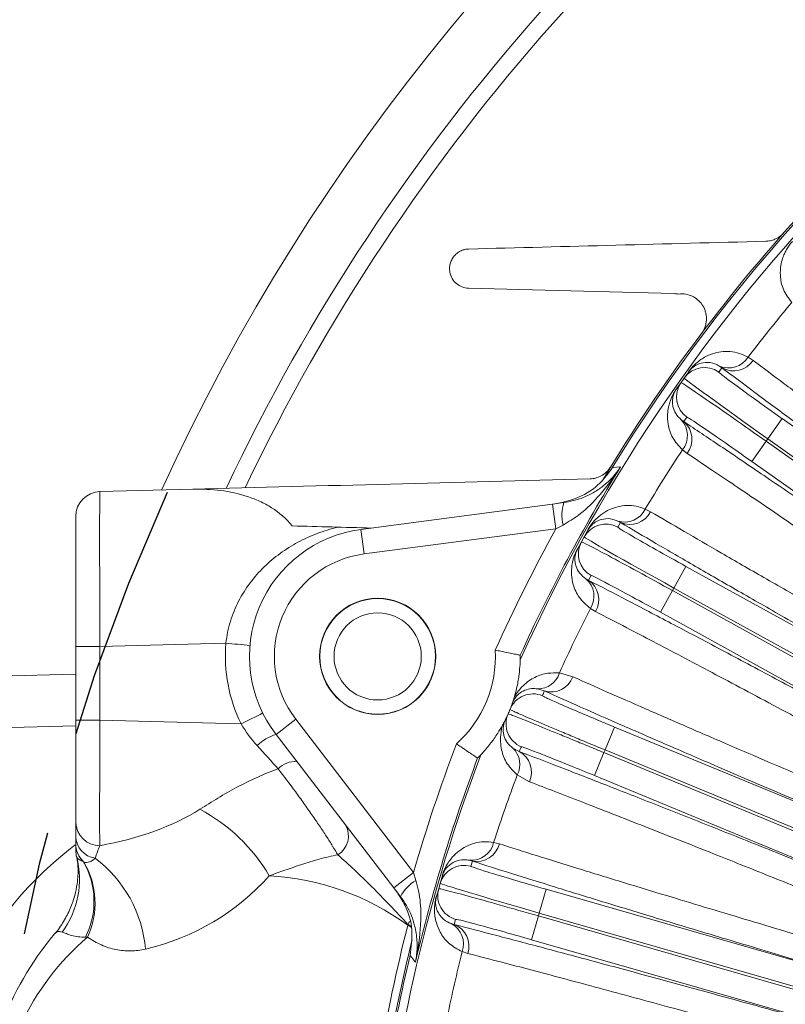
# Model space of a CAD drawing. Units: inches. Extents: x 0.3 to 17.1, y 0.3 to 10.8.
# Drawn here: x 11.5 to 12.3, y 7.6 to 8.5 of the extents above; entities that cross this region are included whole.
import ezdxf

# ---------------------------------------------------------------- set-up
doc = ezdxf.new("R2010")
doc.units = ezdxf.units.IN
doc.header["$MEASUREMENT"] = 0
doc.linetypes.add('PHANTOM', pattern=[0.5, 0.25, -0.05, 0.05, -0.05, 0.05, -0.05])
doc.layers.add('DIMENSION', color=5, linetype='Continuous')
doc.layers.add('PHANTOM', color=4, linetype='PHANTOM')
doc.styles.add('SLDTEXTSTYLE0', font='TXT', dxfattribs={"width": 0.605})
doc.dimstyles.new('SLDDIMSTYLE0', dxfattribs={"dimtxt": 0.1, "dimasz": 0.1, "dimexe": 0, "dimexo": 0.0625, "dimgap": 0.025, "dimtad": 0, "dimtih": 1, "dimtoh": 1, "dimlfac": 5, "dimrnd": 1e-09, "dimzin": 12, "dimdsep": 46, "dimtxsty": 'SLDTEXTSTYLE0', "dimsah": 1, "dimcen": 0.09, "dimadec": 0, "dimazin": 3, "dimtfac": 1, "dimtdec": 3, "dimtofl": 0, "dimtmove": 0, "dimatfit": 3, "dimfxl": 1, "dimfrac": 2, "dimtolj": 1, "dimtzin": 12, "dimarcsym": 0})
doc.dimstyles.new('SLDDIMSTYLE3', dxfattribs={"dimtxt": 0.1, "dimasz": 0.1, "dimexe": 0, "dimexo": 0.0625, "dimgap": 0.025, "dimtad": 0, "dimtih": 1, "dimtoh": 1, "dimlfac": 5, "dimrnd": 1e-09, "dimzin": 4, "dimdsep": 46, "dimtxsty": 'SLDTEXTSTYLE0', "dimsah": 1, "dimcen": 0.09, "dimadec": 0, "dimazin": 1, "dimtfac": 1, "dimtdec": 3, "dimtofl": 0, "dimtmove": 0, "dimatfit": 3, "dimfxl": 1, "dimfrac": 2, "dimtolj": 1, "dimtzin": 12, "dimarcsym": 0})

# ---------------------------------------------------------------- blocks, each defined once
blk = doc.blocks.new('_D_14')
at = {"layer": 'DIMENSION'}
for p, q in [((11.47502, 7.25988), (11.47502, 10.09758)), ((15.47502, 7.25988), (15.47502, 10.09758)), ((11.47502, 10.05758), (13.84012, 10.05758)), ((15.47502, 10.05758), (14.57958, 10.05758))]:
    blk.add_line(p, q, dxfattribs=at)
for centre, start, end in [((14.05607, 10.05758), 153.43495, 206.56505), ((14.36362, 10.05758), 333.43495, 26.56505)]:
    blk.add_arc(centre, 0.17157, start, end, dxfattribs=at)
for points in [[(11.47502, 10.05758), (11.57502, 10.04092), (11.57502, 10.07425)], [(15.47502, 10.05758), (15.37502, 10.07425), (15.37502, 10.04092)]]:
    blk.add_solid(points, dxfattribs=at)
at = {"layer": 'DIMENSION', "char_height": 0.1, "attachment_point": 1, "style": 'SLDTEXTSTYLE0'}
for s, insert in [('%%c', (13.96512, 10.10976)), ('20.00', (14.11086, 10.10976))]:
    blk.add_mtext(s, dxfattribs=dict(at, insert=insert))
blk = doc.blocks.new('_D_15')
at = {"layer": 'DIMENSION'}
for p, q in [((9.89838, 6.1012), (9.89838, 10.28008)), ((15.47502, 7.25988), (15.47502, 10.28008)), ((9.89838, 10.24008), (12.38984, 10.24008)), ((15.47502, 10.24008), (12.98356, 10.24008))]:
    blk.add_line(p, q, dxfattribs=at)
for centre, start, end in [((12.60579, 10.24008), 153.43495, 206.56505), ((12.7676, 10.24008), 333.43495, 26.56505)]:
    blk.add_arc(centre, 0.17157, start, end, dxfattribs=at)
for points in [[(9.89838, 10.24008), (9.99838, 10.22342), (9.99838, 10.25675)], [(15.47502, 10.24008), (15.37502, 10.25675), (15.37502, 10.22342)]]:
    blk.add_solid(points, dxfattribs=at)
at = {"layer": 'DIMENSION', "insert": (12.51484, 10.29226), "char_height": 0.1, "attachment_point": 1, "style": 'SLDTEXTSTYLE0'}
blk.add_mtext('27.90', dxfattribs=at)
blk = doc.blocks.new('_D_23')
at = {"layer": 'DIMENSION'}
for p, q in [((10.60102, 6.54788), (10.60102, 9.37301)), ((10.60102, 9.33301), (11.71186, 9.33301)), ((13.47502, 9.33301), (12.30558, 9.33301))]:
    blk.add_line(p, q, dxfattribs=at)
for centre, start, end in [((11.92782, 9.33301), 153.43495, 206.56505), ((12.08962, 9.33301), 333.43495, 26.56505)]:
    blk.add_arc(centre, 0.17157, start, end, dxfattribs=at)
for points in [[(10.60102, 9.33301), (10.70102, 9.31635), (10.70102, 9.34968)], [(13.47502, 9.33301), (13.37502, 9.34968), (13.37502, 9.31635)]]:
    blk.add_solid(points, dxfattribs=at)
at = {"layer": 'DIMENSION', "insert": (11.83686, 9.38519), "char_height": 0.1, "attachment_point": 1, "style": 'SLDTEXTSTYLE0'}
blk.add_mtext('14.37', dxfattribs=at)
blk = doc.blocks.new('_D_24')
at = {"layer": 'DIMENSION'}
for p, q in [((9.89838, 6.1012), (9.89838, 9.66482)), ((9.89838, 9.62482), (12.38984, 9.62482)), ((13.47502, 9.62482), (12.98356, 9.62482))]:
    blk.add_line(p, q, dxfattribs=at)
for centre, start, end in [((12.60579, 9.62482), 153.43495, 206.56505), ((12.7676, 9.62482), 333.43495, 26.56505)]:
    blk.add_arc(centre, 0.17157, start, end, dxfattribs=at)
for points in [[(9.89838, 9.62482), (9.99838, 9.60815), (9.99838, 9.64148)], [(13.47502, 9.62482), (13.37502, 9.64148), (13.37502, 9.60815)]]:
    blk.add_solid(points, dxfattribs=at)
at = {"layer": 'DIMENSION', "insert": (12.51484, 9.677), "char_height": 0.1, "attachment_point": 1, "style": 'SLDTEXTSTYLE0'}
blk.add_mtext('17.90', dxfattribs=at)

msp = doc.modelspace()

# ---------------------------------------------------------------- linework, layer by layer
at = {"color": 7, "linetype": 'Continuous', "lineweight": 15}
for p, q in [((12.21685, 8.17925), (12.22165, 8.17608)), ((12.19146, 8.16894), (12.18846, 8.16471)), ((12.19146, 8.16894), (12.18905, 8.17065)), ((12.15184, 8.15454), (12.15501, 8.15902)), ((12.15501, 8.15902), (12.15933, 8.16512)), ((12.14751, 8.14844), (12.15184, 8.15454)), ((12.15754, 8.12109), (12.15454, 8.11686)), ((12.15213, 8.11858), (12.15454, 8.11686)), ((12.23582, 8.1001), (12.2497, 8.11968)), ((12.2497, 8.11968), (12.56611, 7.89537)), ((12.23418, 8.09779), (12.2203, 8.07822)), ((12.23582, 8.1001), (12.23418, 8.09779)), ((12.23418, 8.09779), (12.78077, 7.71031)), ((12.78241, 7.71262), (12.23582, 8.1001)), ((12.1578, 8.08601), (12.15322, 8.08949)), ((12.53672, 7.85391), (12.2203, 8.07822)), ((11.5894, 8.04905), (11.6792, 8.0514)), ((11.84204, 8.01252), (12.02756, 8.03694)), ((12.02756, 8.03694), (12.03849, 8.03838)), ((12.03069, 8.01315), (12.02756, 8.03694)), ((12.11728, 8.03223), (12.1224, 8.02962)), ((11.56603, 7.8991), (11.56603, 8.02505)), ((12.03774, 8.01674), (12.03069, 8.01315)), ((12.09321, 8.01915), (12.09061, 8.02057)), ((12.09321, 8.01915), (12.0907, 8.01461)), ((11.84518, 7.98872), (11.84204, 8.01252)), ((12.03069, 8.01315), (11.84518, 7.98872)), ((12.05809, 8.0052), (12.06171, 8.01175)), ((12.05183, 7.99385), (12.05544, 8.0004)), ((12.05544, 8.0004), (12.05809, 8.0052)), ((12.145, 7.95571), (12.15659, 7.97672)), ((12.15659, 7.97672), (12.49615, 7.78928)), ((12.05977, 7.96469), (12.06235, 7.96325)), ((12.06486, 7.96779), (12.06235, 7.96325)), ((12.14363, 7.95323), (12.13203, 7.93222)), ((12.145, 7.95571), (12.14363, 7.95323)), ((12.14363, 7.95323), (12.73019, 7.62943)), ((12.73156, 7.63191), (12.145, 7.95571)), ((12.06905, 7.93297), (12.06411, 7.93592)), ((12.47158, 7.74478), (12.13203, 7.93222)), ((11.7114, 7.90229), (11.5894, 7.8991)), ((11.56603, 7.82778), (11.56603, 7.8991)), ((11.5894, 7.8991), (11.56603, 7.8991)), ((11.5894, 7.8991), (11.5894, 7.82778)), ((11.99619, 7.88622), (11.99623, 7.89069)), ((11.99622, 7.89071), (11.99623, 7.89069)), ((12.03412, 7.87349), (12.04717, 7.86985)), ((11.29839, 7.86526), (11.56603, 7.87227)), ((12.01953, 7.85608), (12.0129, 7.85815)), ((11.56603, 7.72873), (11.56603, 7.82778)), ((11.56603, 7.82778), (11.5894, 7.82778)), ((11.5894, 7.82778), (11.72608, 7.8242)), ((11.77889, 7.8287), (11.75985, 7.81409)), ((11.77889, 7.8287), (11.8928, 7.68026)), ((12.07832, 7.799), (12.08749, 7.82117)), ((12.08749, 7.82117), (12.43851, 7.67601)), ((11.87376, 7.66565), (11.75985, 7.81409)), ((11.98909, 7.80071), (11.99521, 7.79752)), ((12.69007, 7.54601), (12.07832, 7.799)), ((11.95502, 7.79122), (11.955, 7.79121)), ((11.95502, 7.79122), (11.95816, 7.7944)), ((12.07722, 7.79638), (12.06805, 7.77421)), ((12.07722, 7.79638), (12.68899, 7.5434)), ((12.00506, 7.76825), (11.99333, 7.77483)), ((12.41909, 7.62904), (12.06805, 7.77421)), ((11.56603, 7.70189), (11.56603, 7.70649)), ((11.97047, 7.70949), (11.97605, 7.70808)), ((11.94992, 7.69137), (11.94707, 7.69218)), ((11.94992, 7.69137), (11.94849, 7.68639)), ((11.8928, 7.68026), (11.87376, 7.66565)), ((11.8928, 7.68026), (11.89525, 7.67273)), ((11.91879, 7.66996), (11.92086, 7.67715)), ((11.88047, 7.6569), (11.87376, 7.66565)), ((11.91521, 7.6575), (11.91728, 7.66469)), ((11.91728, 7.66469), (11.91879, 7.66996)), ((12.01454, 7.64106), (12.02116, 7.66412)), ((12.02116, 7.66412), (12.39393, 7.557)), ((11.93372, 7.63499), (11.93228, 7.63001)), ((12.01375, 7.63834), (12.00713, 7.61528)), ((12.01454, 7.64106), (12.01375, 7.63834)), ((12.01375, 7.63834), (12.65769, 7.45329)), ((12.65847, 7.45601), (12.01454, 7.64106)), ((11.92945, 7.63084), (11.93228, 7.63001)), ((12.37989, 7.50815), (12.00713, 7.61528)), ((11.94556, 7.60198), (11.94008, 7.60375))]:
    msp.add_line(p, q, dxfattribs=at)
at = {"color": 8, "linetype": 'Continuous', "lineweight": 15}
msp.add_line((11.56603, 7.82228), (11.29839, 7.81527), dxfattribs=at)
at = {"color": 7, "linetype": 'Continuous', "lineweight": 15, "flags": 128}
for points in [[(12.08523, 8.0722), (12.08925, 8.07264), (12.09262, 8.07301), (12.09339, 8.07309)], [(11.89475, 7.59353), (11.89426, 7.59414), (11.89119, 7.59796), (11.88962, 7.59993)]]:
    msp.add_lwpolyline(points, dxfattribs=at)
at = {"color": 8, "linetype": 'Continuous', "lineweight": 15, "flags": 128}
msp.add_lwpolyline([(11.88754, 7.62996), (11.88885, 7.63214), (11.88934, 7.63309)], dxfattribs=at)
at = {"color": 7, "linetype": 'Continuous', "lineweight": 15}
for radius in [0.0562, 0.056, 0.04219]:
    msp.add_circle((11.85823, 7.88958), radius, dxfattribs=at)
for centre, radius, start, end in [((13.47502, 7.21988), 2.006, 95.74003, 155.53602), ((13.47502, 7.21988), 1.95, 122.22168, 154.71162), ((13.47502, 7.21988), 1.62202, 114.25561, 155.74439), ((13.47502, 7.21988), 1.632, 125.58594, 149.01922), ((13.47502, 7.21988), 1.63032, 126.15732, 148.48039), ((13.47502, 7.21988), 1.58221, 140.22571, 142.67428), ((12.19799, 8.19097), 0.02221, 246.25011, 328.13148), ((12.17458, 8.14514), 0.024, 54.6623, 144.6623), ((12.20278, 8.18849), 0.02259, 239.93275, 326.66421), ((12.1592, 8.1653), 0.000223, 247.93915, 306.69772), ((12.17141, 8.14067), 0.024, 144.67103, 234.67103), ((12.1473, 8.14851), 0.000223, 342.63561, 41.39418), ((12.13591, 8.10341), 0.02221, 321.20186, 43.08322), ((12.13984, 8.09971), 0.02259, 322.66912, 49.40058), ((13.47502, 7.21988), 1.58221, 146.65905, 149.10762), ((13.47502, 7.21988), 1.62384, 148.30303, 155.59967), ((11.59003, 8.02505), 0.024, 91.5, 180), ((12.07386, 8.02632), 0.03737, 161.17679, 194.86553), ((12.09722, 8.04177), 0.02221, 252.68344, 334.56481), ((12.10226, 8.03984), 0.02259, 246.36608, 333.09754), ((12.0791, 7.9936), 0.024, 61.09564, 151.09564), ((11.85823, 7.88958), 0.124, 97.5, 217.5), ((13.47502, 7.21988), 1.64783, 151.22325, 155.79349), ((12.06155, 8.01191), 0.000223, 254.37248, 313.13106), ((12.07645, 7.9888), 0.024, 151.10436, 241.10436), ((11.85823, 7.88958), 0.1, 97.5, 217.5), ((12.05161, 7.99389), 0.000223, 349.06894, 47.82752), ((12.04535, 7.9478), 0.02221, 327.63519, 49.51656), ((12.04967, 7.94457), 0.02259, 329.10246, 55.83392), ((13.47502, 7.21988), 1.58221, 153.09238, 155.60052), ((11.85886, 7.88958), 0.148, 175.07215, 206.21624), ((11.496, 5.33712), 2.5742, 84.67974, 85.19999), ((11.85823, 7.88958), 0.114, 312.00332, 2.99668), ((12.01355, 7.8796), 0.02146, 268.25443, 343.43969), ((12.02605, 7.87762), 0.02251, 253.15595, 339.79238), ((11.8674, 7.91175), 0.162, 338.143, 339.89924), ((12.00858, 7.82927), 0.024, 67.52913, 158.13857), ((11.50923, 8.27764), 0.50263, 295.5587, 298.23071), ((11.85823, 7.88958), 0.138, 336.2034, 338.143), ((11.85823, 7.88958), 0.138, 338.143, 340.52983), ((11.85823, 7.88958), 0.138, 333.81347, 336.2034), ((12.00646, 7.82422), 0.024, 156.20791, 247.53736), ((11.77507, 7.76742), 0.04909, 108.05568, 133.09079), ((13.47502, 7.21988), 1.64783, 159.20651, 163.77675), ((11.97442, 7.78502), 0.02148, 331.66362, 46.93258), ((11.84906, 7.8674), 0.162, 334.44549, 336.2034), ((11.98462, 7.77766), 0.02251, 335.27752, 61.91516), ((11.85823, 7.88958), 0.238, 336.94752, 337.62895), ((11.778, 7.76551), 0.02224, 84.45687, 136.35671), ((13.47502, 7.21988), 1.62202, 159.25561, 174.31022), ((13.47502, 7.21988), 1.62384, 159.40033, 166.69697), ((13.47502, 7.21988), 1.58221, 159.46725, 161.97428), ((11.60533, 7.59016), 0.17168, 30.48911, 61.88807), ((11.58921, 7.72951), 0.02319, 181.91245, 270.01991), ((11.80836, 7.71582), 0.02158, 301.84284, 28.90945), ((11.58827, 7.71608), 0.02226, 182.31259, 260.93903), ((11.58934, 7.70799), 0.02331, 180.12302, 228.56441), ((11.58949, 7.70791), 0.02346, 180.08275, 226.41013), ((11.58995, 7.70189), 0.02392, 180.00042, 195.8376), ((11.9488, 7.71432), 0.02221, 265.55011, 347.43148), ((11.95414, 7.71356), 0.02259, 259.23275, 345.96421), ((11.48354, 7.67383), 0.08614, 323.62051, 14.47532), ((11.51112, 7.59572), 0.12289, 4.91952, 53.18447), ((11.50727, 7.65242), 0.07644, 333.07821, 30.23962), ((11.50633, 7.65079), 0.0784, 335.20478, 30.44665), ((11.94186, 7.66333), 0.024, 73.9623, 163.9623), ((11.73965, 7.42764), 0.25, 53.77119, 86.87688), ((11.91401, 7.64042), 0.03737, 120.13447, 153.82321), ((11.92067, 7.67727), 0.000223, 267.23915, 325.99772), ((11.94034, 7.65806), 0.024, 163.97103, 253.97103), ((11.91499, 7.65749), 0.000223, 1.93561, 60.69418), ((13.492, 7.21988), 1.656, 165.68613, 170.27568), ((11.91915, 7.61116), 0.02221, 340.50186, 62.38322), ((11.92408, 7.60897), 0.02259, 341.96912, 68.70058), ((11.77502, 7.42764), 0.3, 139.89662, 180), ((11.73965, 7.42764), 0.25, 130.43755, 180), ((13.47502, 7.21988), 1.632, 165.98078, 174.55339), ((13.47502, 7.21988), 1.63032, 166.51961, 174.33907), ((13.47502, 7.21988), 1.58221, 165.95905, 168.2906)]:
    msp.add_arc(centre, radius, start, end, dxfattribs=at)
at = {"color": 8, "linetype": 'Continuous', "lineweight": 15}
for centre, radius, start, end in [((13.47502, 7.21988), 1.93369, 122.4481, 154.46808), ((11.77633, 7.42764), 0.35, 127.03769, 180), ((11.87503, 7.60441), 0.0278, 55.07978, 63.55981), ((11.87417, 7.60214), 0.03087, 57.65955, 64.33061)]:
    msp.add_arc(centre, radius, start, end, dxfattribs=at)
at = {"color": 7, "linetype": 'Continuous', "lineweight": 15}
for centre, major_axis, ratio, start_param, end_param in [((12.23659, 8.10118), (0.08158, -0.05783), 0.013266, 3.141593, 4.712389), ((12.23342, 8.09671), (0.08158, -0.05783), 0.013266, 1.570796, 3.141593), ((12.25046, 8.12076), (0.062, -0.04395), 0.017455, 3.815809, 4.712389), ((12.21954, 8.07713), (0.062, -0.04395), 0.017455, 1.570796, 2.415675), ((11.59003, 7.89901), (-0.00063, 0.15003), 0.004185, 0.000092, 1.570203), ((12.14299, 7.95207), (0.08755, -0.04833), 0.013266, 1.570796, 3.141593), ((12.14564, 7.95687), (0.08755, -0.04833), 0.013266, 3.141593, 4.712389), ((12.15723, 7.97788), (0.06654, -0.03673), 0.017455, 3.815809, 4.712389), ((12.13139, 7.93106), (0.06654, -0.03673), 0.017455, 1.570796, 2.415675), ((11.59003, 7.82785), (0.00063, 0.13003), 0.004829, 1.571378, 2.778249), ((11.72169, 7.8244), (-0.12126, 0.13322), 0.002516, 4.377115, 4.55079), ((11.5018, 7.83016), (0.23866, -0.01103), 0.543877, 5.112405, 5.620289), ((11.57254, 7.83016), (0.21757, -0.09519), 0.963183, 5.372636, 5.98302), ((12.02153, 7.6654), (0.07304, -0.02099), 0.017455, 3.815809, 4.712389), ((12.01339, 7.63707), (0.09611, -0.02762), 0.013266, 1.570796, 3.141593), ((12.0149, 7.64234), (0.09611, -0.02762), 0.013266, 3.141593, 4.712389), ((12.00676, 7.614), (0.07304, -0.02099), 0.017455, 1.570796, 2.415675)]:
    msp.add_ellipse(centre, major_axis=major_axis, ratio=ratio, start_param=start_param, end_param=end_param, dxfattribs=at)
at = {"color": 8, "linetype": 'Continuous', "lineweight": 15}
for centre, major_axis, start_param, end_param in [((12.25046, 8.12076), (0.062, -0.04395), 3.141593, 3.815809), ((12.21954, 8.07713), (0.062, -0.04395), 2.415675, 3.141593), ((12.15723, 7.97788), (0.06654, -0.03673), 3.141593, 3.815809), ((12.13139, 7.93106), (0.06654, -0.03673), 2.415675, 3.141593), ((12.02153, 7.6654), (0.07304, -0.02099), 3.141593, 3.815809), ((12.00676, 7.614), (0.07304, -0.02099), 2.415675, 3.141593)]:
    msp.add_ellipse(centre, major_axis=major_axis, ratio=0.017455, start_param=start_param, end_param=end_param, dxfattribs=at)
at = {"color": 7, "linetype": 'Continuous', "lineweight": 15}
for points, knots in [([(12.25117, 8.29952), (12.24997, 8.29816), (12.24865, 8.29697), (12.24651, 8.29543), (12.24577, 8.29495), (12.24429, 8.29411), (12.24354, 8.29373), (12.24127, 8.29274), (12.23972, 8.29226), (12.23673, 8.29161), (12.23525, 8.29144), (12.2338, 8.2914)], [0, 0, 0, 0, 0.25, 0.25, 0.375, 0.375, 0.5, 0.5, 0.75, 0.75, 1, 1, 1, 1]), ([(11.9463, 8.24589), (11.94402, 8.24595), (11.94191, 8.2464), (11.93794, 8.24794), (11.93614, 8.24902), (11.93294, 8.25172), (11.93153, 8.25337), (11.92931, 8.25714), (11.92847, 8.25932), (11.92786, 8.26292), (11.92777, 8.26419), (11.92785, 8.26682), (11.92803, 8.26816), (11.92872, 8.2709), (11.92923, 8.27227), (11.93059, 8.2749), (11.93143, 8.27615), (11.93335, 8.27839), (11.93444, 8.27939), (11.93673, 8.28105), (11.93793, 8.28174), (11.94033, 8.28279), (11.94155, 8.28318), (11.94396, 8.28371), (11.94514, 8.28385), (11.9463, 8.28388)], [0, 0, 0, 0, 0.125, 0.125, 0.25, 0.25, 0.375, 0.375, 0.5, 0.5, 0.5625, 0.5625, 0.625, 0.625, 0.6875, 0.6875, 0.75, 0.75, 0.8125, 0.8125, 0.875, 0.875, 0.9375, 0.9375, 1, 1, 1, 1]), ([(11.9463, 8.28388), (11.99351, 8.28511), (12.04102, 8.28636), (12.13679, 8.28886), (12.18506, 8.29013), (12.2338, 8.2914)], [0, 0, 0, 0, 0.5, 0.5, 1, 1, 1, 1]), ([(12.25898, 8.23212), (12.25594, 8.2363), (12.24987, 8.24467), (12.24764, 8.25719), (12.24812, 8.26707), (12.24977, 8.27394), (12.2516, 8.27877), (12.25346, 8.28255), (12.2552, 8.28547), (12.25704, 8.28809), (12.2585, 8.28997), (12.25954, 8.29116), (12.25989, 8.29156)], [0, 0, 0, 0, 0.238174, 0.476847, 0.644116, 0.759508, 0.838064, 0.891569, 0.941618, 0.964472, 0.987997, 1, 1, 1, 1]), ([(12.14967, 8.24032), (12.15206, 8.2406), (12.15437, 8.24051), (12.1587, 8.23976), (12.16075, 8.23911), (12.16457, 8.23732), (12.16632, 8.2362), (12.16949, 8.23353), (12.17093, 8.23197), (12.17335, 8.22851), (12.17435, 8.22661), (12.17547, 8.22343), (12.17579, 8.22231), (12.17624, 8.22), (12.17639, 8.21881), (12.17651, 8.21633), (12.17647, 8.21504), (12.17617, 8.21244), (12.17591, 8.21112), (12.17474, 8.2071), (12.17344, 8.20442), (12.17164, 8.20204)], [0, 0, 0, 0, 0.125, 0.125, 0.25, 0.25, 0.375, 0.375, 0.5, 0.5, 0.625, 0.625, 0.6875, 0.6875, 0.75, 0.75, 0.8125, 0.8125, 0.875, 0.875, 1, 1, 1, 1]), ([(12.15912, 8.16509), (12.15954, 8.16567), (12.16048, 8.16696), (12.16255, 8.16948), (12.16582, 8.17288), (12.16987, 8.17619), (12.17808, 8.1814), (12.19041, 8.1853), (12.20516, 8.18477), (12.21399, 8.1806), (12.21685, 8.17925)], [0, 0, 0, 0, 0.01609, 0.036081, 0.082238, 0.172412, 0.264224, 0.555673, 0.856284, 1, 1, 1, 1]), ([(12.18905, 8.17065), (12.18754, 8.17144), (12.18289, 8.17388), (12.17531, 8.17466), (12.16815, 8.17274), (12.16384, 8.17008), (12.16128, 8.16755), (12.16038, 8.16649), (12.16002, 8.16604), (12.15966, 8.16558), (12.15944, 8.16527), (12.15933, 8.16512)], [0, 0, 0, 0, 0.145814, 0.449839, 0.756708, 0.937924, 0.977679, 0.985083, 0.991231, 0.99558, 1, 1, 1, 1]), ([(12.56611, 7.89537), (12.54598, 7.90984), (12.50554, 7.9389), (12.44732, 7.98096), (12.3912, 8.02167), (12.34098, 8.05829), (12.29677, 8.0907), (12.25817, 8.11917), (12.22245, 8.14568), (12.20181, 8.16117), (12.19146, 8.16894)], [0, 0, 0, 0, 0.130585, 0.26226, 0.397412, 0.533776, 0.648423, 0.763807, 0.881504, 1, 1, 1, 1]), ([(12.22165, 8.17608), (12.23141, 8.16875), (12.25094, 8.15409), (12.28518, 8.12868), (12.32297, 8.10082), (12.36057, 8.07327), (12.39635, 8.04717), (12.42943, 8.02313), (12.46403, 7.99807), (12.50006, 7.97204), (12.54061, 7.94283), (12.56982, 7.92188), (12.58613, 7.91018)], [0, 0, 0, 0, 0.1150021, 0.2300042, 0.348088, 0.4661717, 0.550635, 0.6352448, 0.7198545, 0.805664, 0.8914734, 1, 1, 1, 1]), ([(12.15322, 8.08949), (12.14973, 8.09331), (12.14276, 8.10094), (12.13915, 8.11313), (12.13851, 8.12301), (12.13938, 8.13002), (12.14066, 8.13502), (12.14208, 8.13898), (12.14349, 8.14208), (12.14502, 8.14489), (12.14626, 8.14693), (12.14716, 8.14822), (12.14746, 8.14866)], [0, 0, 0, 0, 0.238174, 0.476847, 0.644116, 0.759508, 0.838064, 0.891569, 0.941618, 0.964472, 0.987997, 1, 1, 1, 1]), ([(12.14751, 8.14844), (12.14741, 8.1483), (12.14725, 8.14808), (12.14695, 8.14762), (12.14662, 8.14709), (12.14616, 8.14631), (12.14548, 8.14503), (12.14484, 8.14353), (12.14419, 8.14157), (12.14365, 8.13908), (12.14338, 8.13558), (12.14399, 8.13065), (12.1462, 8.12455), (12.15015, 8.12057), (12.15213, 8.11858)], [0, 0, 0, 0, 0.004001, 0.006416, 0.013654, 0.021919, 0.04057, 0.086906, 0.139595, 0.219098, 0.337657, 0.51067, 0.754485, 1, 1, 1, 1]), ([(12.15454, 8.11686), (12.16599, 8.1092), (12.1889, 8.09388), (12.22927, 8.06654), (12.27397, 8.03606), (12.32197, 8.00311), (12.37201, 7.96858), (12.42401, 7.93253), (12.47884, 7.89438), (12.51743, 7.8674), (12.53672, 7.85391)], [0, 0, 0, 0, 0.125802, 0.251605, 0.381479, 0.511352, 0.631741, 0.75213, 0.876065, 1, 1, 1, 1]), ([(12.52937, 7.83012), (12.51093, 7.84304), (12.47396, 7.86892), (12.42086, 7.90592), (12.36995, 7.94126), (12.32723, 7.97077), (12.28176, 8.00204), (12.2349, 8.03407), (12.1906, 8.06408), (12.16704, 8.07983), (12.1578, 8.08601)], [0, 0, 0, 0, 0.121944, 0.244329, 0.366714, 0.488658, 0.569439, 0.732238, 0.895036, 1, 1, 1, 1]), ([(12.09339, 8.07309), (12.09336, 8.07305), (12.08744, 8.06366), (12.07522, 8.0473), (12.05655, 8.02815), (12.04299, 8.01992), (12.03774, 8.01674)], [0, 0, 0, 0, 0.002092, 0.423264, 0.776723, 1, 1, 1, 1]), ([(12.03849, 8.03838), (12.04444, 8.03961), (12.05493, 8.04178), (12.067, 8.04781), (12.08075, 8.0571), (12.08883, 8.06611), (12.09337, 8.07306), (12.09339, 8.07309)], [0, 0, 0, 0, 0.231488, 0.407627, 0.584157, 0.998211, 1, 1, 1, 1]), ([(12.0837, 8.07292), (12.08252, 8.07099), (12.08111, 8.06929), (12.07791, 8.06634), (12.07619, 8.06516), (12.07266, 8.0633), (12.07089, 8.06264), (12.06735, 8.06175), (12.06559, 8.06152), (12.06387, 8.06147)], [0, 0, 0, 0, 0.25, 0.25, 0.5, 0.5, 0.75, 0.75, 1, 1, 1, 1]), ([(12.03177, 8.0375), (12.0399, 8.0394), (12.05616, 8.04322), (12.07431, 8.05677), (12.08217, 8.06787), (12.08523, 8.0722)], [0, 0, 0, 0, 0.378994, 0.757991, 1, 1, 1, 1]), ([(11.6792, 8.0514), (11.74258, 8.05306), (11.80626, 8.05472), (11.93441, 8.05808), (11.99887, 8.05977), (12.06387, 8.06147)], [0, 0, 0, 0, 0.5, 0.5, 1, 1, 1, 1]), ([(11.6792, 8.0514), (11.68841, 8.05164), (11.69742, 8.05124), (11.71499, 8.04901), (11.72354, 8.04718), (11.73594, 8.04312), (11.74, 8.04155), (11.74597, 8.0388), (11.74794, 8.03781), (11.7518, 8.03572), (11.75369, 8.03461), (11.76295, 8.02874), (11.76971, 8.02302), (11.77558, 8.01584)], [0, 0, 0, 0, 0.25, 0.25, 0.5, 0.5, 0.625, 0.625, 0.6875, 0.6875, 0.75, 0.75, 1, 1, 1, 1]), ([(12.06149, 8.0117), (12.06185, 8.01232), (12.06264, 8.01371), (12.06442, 8.01644), (12.06728, 8.02018), (12.07094, 8.02394), (12.07851, 8.03003), (12.09032, 8.03529), (12.10505, 8.03641), (12.11429, 8.03325), (12.11728, 8.03223)], [0, 0, 0, 0, 0.01609, 0.036081, 0.082238, 0.172412, 0.264224, 0.555673, 0.856284, 1, 1, 1, 1]), ([(12.1224, 8.02962), (12.13293, 8.02343), (12.15397, 8.01106), (12.19084, 7.98964), (12.23152, 7.96619), (12.27197, 7.94303), (12.31045, 7.9211), (12.34601, 7.90092), (12.3832, 7.87989), (12.42192, 7.85806), (12.46549, 7.83358), (12.49686, 7.81603), (12.51438, 7.80623)], [0, 0, 0, 0, 0.115002, 0.230004, 0.348088, 0.466172, 0.550635, 0.635245, 0.719855, 0.805664, 0.891473, 1, 1, 1, 1]), ([(12.09061, 8.02057), (12.08903, 8.02119), (12.08413, 8.02309), (12.07652, 8.02302), (12.06961, 8.02031), (12.06563, 8.01718), (12.06337, 8.01438), (12.06259, 8.01323), (12.06228, 8.01274), (12.06198, 8.01224), (12.0618, 8.01192), (12.06171, 8.01175)], [0, 0, 0, 0, 0.145814, 0.449839, 0.756708, 0.937924, 0.977679, 0.985083, 0.991231, 0.99558, 1, 1, 1, 1]), ([(12.49615, 7.78928), (12.47452, 7.8014), (12.43108, 7.82575), (12.36851, 7.86101), (12.30818, 7.89518), (12.25418, 7.92594), (12.20662, 7.9532), (12.16507, 7.97716), (12.1266, 7.99951), (12.10436, 8.01259), (12.09321, 8.01915)], [0, 0, 0, 0, 0.130585, 0.26226, 0.397412, 0.533776, 0.648423, 0.763807, 0.881504, 1, 1, 1, 1]), ([(11.7114, 7.90229), (11.71216, 7.90956), (11.71361, 7.91657), (11.71671, 7.92677), (11.7179, 7.93011), (11.72058, 7.9367), (11.72208, 7.93995), (11.72693, 7.94934), (11.73064, 7.95519), (11.7389, 7.9662), (11.74348, 7.97138), (11.75321, 7.98086), (11.75838, 7.98519), (11.76657, 7.99116), (11.76937, 7.99305), (11.77514, 7.99667), (11.77809, 7.99839), (11.78707, 8.00322), (11.79326, 8.00605), (11.80608, 8.01095), (11.81272, 8.01302), (11.81963, 8.01469)], [0, 0, 0, 0, 0.125, 0.125, 0.1875, 0.1875, 0.25, 0.25, 0.375, 0.375, 0.5, 0.5, 0.625, 0.625, 0.6875, 0.6875, 0.75, 0.75, 0.875, 0.875, 1, 1, 1, 1]), ([(12.06411, 7.93592), (12.06022, 7.93931), (12.05242, 7.94612), (12.04747, 7.95782), (12.04573, 7.96757), (12.04581, 7.97463), (12.04652, 7.97975), (12.04749, 7.98384), (12.04854, 7.98708), (12.04975, 7.99005), (12.05076, 7.9922), (12.0515, 7.99359), (12.05176, 7.99406)], [0, 0, 0, 0, 0.238174, 0.476847, 0.644116, 0.759508, 0.838064, 0.891569, 0.941618, 0.964472, 0.987997, 1, 1, 1, 1]), ([(12.05183, 7.99385), (12.05174, 7.9937), (12.05161, 7.99346), (12.05136, 7.99297), (12.05109, 7.99241), (12.05072, 7.99158), (12.05019, 7.99024), (12.04973, 7.98868), (12.0493, 7.98665), (12.04904, 7.98412), (12.04917, 7.98061), (12.05032, 7.97577), (12.0532, 7.96996), (12.05757, 7.96645), (12.05977, 7.96469)], [0, 0, 0, 0, 0.004001, 0.006416, 0.013654, 0.021919, 0.04057, 0.086906, 0.139595, 0.219098, 0.337657, 0.51067, 0.754485, 1, 1, 1, 1]), ([(12.06235, 7.96325), (12.07459, 7.95692), (12.09907, 7.94427), (12.14225, 7.92163), (12.19008, 7.89635), (12.24147, 7.86898), (12.29507, 7.84028), (12.35078, 7.81028), (12.40954, 7.77851), (12.4509, 7.75602), (12.47158, 7.74478)], [0, 0, 0, 0, 0.125802, 0.251605, 0.381479, 0.511352, 0.631741, 0.75213, 0.876065, 1, 1, 1, 1]), ([(12.46695, 7.72032), (12.44717, 7.73109), (12.40754, 7.75267), (12.35063, 7.78349), (12.29608, 7.8129), (12.25033, 7.83743), (12.20164, 7.86341), (12.15149, 7.88999), (12.1041, 7.91485), (12.07892, 7.92786), (12.06905, 7.93297)], [0, 0, 0, 0, 0.121944, 0.244329, 0.366714, 0.488658, 0.569439, 0.732238, 0.895036, 1, 1, 1, 1]), ([(11.99622, 7.89071), (11.99589, 7.89078), (11.99524, 7.89092), (11.99105, 7.89179), (11.98499, 7.89304), (11.97833, 7.89435), (11.97388, 7.8952), (11.97212, 7.89553), (11.97207, 7.89554)], [0, 0, 0, 0, 0.211727, 0.423376, 0.637248, 0.856017, 0.996563, 1, 1, 1, 1]), ([(11.99037, 7.84981), (11.99119, 7.85274), (11.99343, 7.86081), (11.9954, 7.87298), (11.99613, 7.88298), (11.99617, 7.88516), (11.99619, 7.88622)], [0, 0, 0, 0, 0.130217, 0.357479, 0.687497, 1, 1, 1, 1]), ([(11.99037, 7.84981), (11.99081, 7.85057), (11.99248, 7.85349), (11.99542, 7.85744), (12.00158, 7.86403), (12.01049, 7.86989), (12.02218, 7.87383), (12.03039, 7.87359), (12.03412, 7.87349)], [0, 0, 0, 0, 0.0316136, 0.1208865, 0.20854, 0.4809666, 0.763661, 1, 1, 1, 1]), ([(12.04717, 7.86985), (12.05802, 7.86502), (12.0797, 7.85538), (12.1172, 7.83893), (12.15826, 7.82106), (12.20003, 7.80302), (12.24117, 7.78536), (12.28093, 7.76837), (12.3226, 7.75065), (12.36604, 7.73224), (12.41014, 7.71363), (12.44017, 7.70102), (12.45473, 7.6949)], [0, 0, 0, 0, 0.111838, 0.223676, 0.338197, 0.452719, 0.543972, 0.635401, 0.72683, 0.819703, 0.912576, 1, 1, 1, 1]), ([(12.0129, 7.85815), (12.01091, 7.85831), (12.00664, 7.85866), (12.00056, 7.85701), (11.996, 7.85445), (11.99267, 7.85112), (11.9911, 7.84913), (11.98982, 7.84698), (11.98909, 7.84548), (11.98876, 7.84471), (11.98852, 7.84407), (11.98842, 7.84381), (11.98834, 7.84358)], [0, 0, 0, 0, 0.235852, 0.507333, 0.781121, 0.85969, 0.930581, 0.963085, 0.976474, 0.989951, 0.990961, 1, 1, 1, 1]), ([(12.43851, 7.67601), (12.41557, 7.68567), (12.36968, 7.705), (12.30346, 7.73308), (12.23978, 7.76023), (12.18349, 7.78439), (12.13481, 7.80543), (12.0928, 7.82372), (12.05381, 7.84084), (12.03096, 7.851), (12.01953, 7.85608)], [0, 0, 0, 0, 0.134435, 0.268869, 0.408049, 0.547228, 0.659079, 0.77093, 0.885465, 1, 1, 1, 1]), ([(11.98834, 7.84358), (11.98834, 7.8436), (11.98853, 7.84414), (11.98914, 7.84586), (11.98989, 7.84827), (11.99037, 7.84981)], [0, 0, 0, 0, 0.010228, 0.373201, 1, 1, 1, 1]), ([(12.01775, 7.85144), (12.01848, 7.85098), (12.01992, 7.85006), (12.03188, 7.84468), (12.0496, 7.83703), (12.06929, 7.82872), (12.08232, 7.82331), (12.08749, 7.82117)], [0, 0, 0, 0, 0.214776, 0.429551, 0.644321, 0.85904, 1, 1, 1, 1]), ([(12.07832, 7.799), (12.07151, 7.80181), (12.05958, 7.80675), (12.04315, 7.81362), (12.02931, 7.81943), (12.01676, 7.82474), (12.00607, 7.8293), (11.99735, 7.83307), (11.99105, 7.83585), (11.98701, 7.83771), (11.98655, 7.83804), (11.98631, 7.8382)], [0, 0, 0, 0, 0.140537, 0.246419, 0.355372, 0.461275, 0.57025, 0.676152, 0.785126, 0.891027, 1, 1, 1, 1]), ([(11.97913, 7.82304), (11.9798, 7.82428), (11.98098, 7.82648), (11.98177, 7.82809), (11.98206, 7.82867), (11.98207, 7.82868)], [0, 0, 0, 0, 0.559674, 0.98981, 1, 1, 1, 1]), ([(11.98207, 7.82868), (11.98199, 7.82852), (11.98174, 7.828), (11.98137, 7.82715), (11.98091, 7.82595), (11.98055, 7.82479), (11.98012, 7.82314), (11.9796, 7.81999), (11.97968, 7.81658), (11.98068, 7.81141), (11.98326, 7.80589), (11.98714, 7.80244), (11.98909, 7.80071)], [0, 0, 0, 0, 0.006798, 0.021528, 0.03079, 0.050172, 0.06717, 0.111051, 0.247831, 0.387052, 0.692123, 1, 1, 1, 1]), ([(11.9845, 7.8339), (11.98496, 7.83379), (11.98577, 7.83361), (11.99119, 7.83154), (11.99829, 7.82874), (12.00776, 7.82494), (12.01907, 7.82035), (12.03214, 7.81501), (12.04636, 7.80917), (12.06157, 7.80289), (12.07196, 7.79857), (12.07722, 7.79638)], [0, 0, 0, 0, 0.140658, 0.246572, 0.355559, 0.461443, 0.570396, 0.676259, 0.785191, 0.89106, 1, 1, 1, 1]), ([(11.95816, 7.7944), (11.95889, 7.79517), (11.96037, 7.7967), (11.96666, 7.80398), (11.9735, 7.81333), (11.97756, 7.82033), (11.97913, 7.82304)], [0, 0, 0, 0, 0.319355, 0.639891, 0.86076, 1, 1, 1, 1]), ([(11.99333, 7.77483), (11.98983, 7.77822), (11.98282, 7.78501), (11.97845, 7.79636), (11.9769, 7.8067), (11.9771, 7.81389), (11.97822, 7.81985), (11.9789, 7.82224), (11.97913, 7.82304)], [0, 0, 0, 0, 0.307392, 0.614724, 0.75933, 0.912835, 0.970925, 1, 1, 1, 1]), ([(11.93452, 7.80486), (11.93455, 7.80484), (11.93603, 7.80383), (11.93978, 7.80128), (11.94542, 7.7975), (11.95058, 7.79409), (11.95416, 7.79175), (11.95472, 7.79139), (11.955, 7.79121)], [0, 0, 0, 0, 0.0034367, 0.1439828, 0.3627524, 0.5766242, 0.7882728, 1, 1, 1, 1]), ([(11.99521, 7.79752), (12.00778, 7.79271), (12.03293, 7.78307), (12.07679, 7.76601), (12.12506, 7.74705), (12.17747, 7.7263), (12.23298, 7.70416), (12.2917, 7.6806), (12.35366, 7.65561), (12.39728, 7.6379), (12.41909, 7.62904)], [0, 0, 0, 0, 0.122997, 0.245993, 0.372593, 0.499194, 0.622578, 0.745962, 0.872981, 1, 1, 1, 1]), ([(12.06805, 7.77421), (12.06015, 7.77746), (12.04435, 7.78397), (12.02321, 7.79246), (12.00719, 7.79872), (11.99862, 7.80186), (11.99767, 7.80199), (11.99729, 7.80204)], [0, 0, 0, 0, 0.214686, 0.429371, 0.644108, 0.858911, 1, 1, 1, 1]), ([(11.68622, 7.74159), (11.69191, 7.74517), (11.69772, 7.74882), (11.70963, 7.75598), (11.71575, 7.75949), (11.72836, 7.76623), (11.73487, 7.76946), (11.7482, 7.7755), (11.75499, 7.7783), (11.76191, 7.78086)], [0, 0, 0, 0, 0.25, 0.25, 0.5, 0.5, 0.75, 0.75, 1, 1, 1, 1]), ([(11.81975, 7.69749), (11.81818, 7.70014), (11.81646, 7.70298), (11.81273, 7.70897), (11.81075, 7.71209), (11.80653, 7.71859), (11.8043, 7.72197), (11.80076, 7.72722), (11.79955, 7.72901), (11.79709, 7.7326), (11.79584, 7.73441), (11.79204, 7.73987), (11.78944, 7.74356), (11.78543, 7.74917), (11.78407, 7.75105), (11.78133, 7.75484), (11.77994, 7.75675), (11.77302, 7.76618), (11.76746, 7.77359), (11.76191, 7.78086)], [0, 0, 0, 0, 0.125, 0.125, 0.25, 0.25, 0.375, 0.375, 0.4375, 0.4375, 0.5, 0.5, 0.625, 0.625, 0.6875, 0.6875, 0.75, 0.75, 1, 1, 1, 1]), ([(12.41723, 7.60421), (12.39637, 7.6127), (12.35457, 7.62971), (12.29456, 7.65396), (12.23706, 7.67707), (12.18884, 7.69632), (12.13755, 7.71668), (12.08472, 7.73748), (12.03771, 7.75575), (12.01319, 7.76514), (12.00506, 7.76825)], [0, 0, 0, 0, 0.12498, 0.250412, 0.375844, 0.500823, 0.583615, 0.750467, 0.917318, 1, 1, 1, 1]), ([(11.92066, 7.67705), (11.92087, 7.67773), (11.92133, 7.67927), (11.92246, 7.68232), (11.92442, 7.68661), (11.92715, 7.69108), (11.93317, 7.69871), (11.94351, 7.70646), (11.95762, 7.71084), (11.96733, 7.70982), (11.97047, 7.70949)], [0, 0, 0, 0, 0.01609, 0.036081, 0.082238, 0.172412, 0.264224, 0.555673, 0.856284, 1, 1, 1, 1]), ([(11.97605, 7.70808), (11.98769, 7.7044), (12.01096, 7.69702), (12.05167, 7.68435), (12.09656, 7.67054), (12.14114, 7.65697), (12.18354, 7.64417), (12.2227, 7.63241), (12.26364, 7.62019), (12.30625, 7.60753), (12.35418, 7.59337), (12.38867, 7.58324), (12.40793, 7.57759)], [0, 0, 0, 0, 0.1150021, 0.2300042, 0.348088, 0.4661717, 0.550635, 0.6352448, 0.7198545, 0.805664, 0.8914734, 1, 1, 1, 1]), ([(11.56653, 7.69609), (11.5668, 7.6952), (11.56752, 7.69283), (11.56799, 7.68862), (11.56828, 7.68366), (11.56823, 7.67727), (11.56743, 7.66862), (11.56518, 7.65763), (11.56097, 7.64524), (11.5544, 7.63285), (11.54911, 7.62457), (11.54563, 7.621), (11.54554, 7.62092)], [0, 0, 0, 0, 0.0862376, 0.2289771, 0.3043536, 0.3766979, 0.4700404, 0.5865865, 0.7177308, 0.8555015, 0.9965651, 1, 1, 1, 1]), ([(11.57331, 7.69092), (11.57204, 7.69131), (11.5711, 7.69177), (11.5696, 7.69263), (11.56905, 7.69304), (11.56771, 7.6942), (11.56725, 7.69485), (11.56694, 7.69536)], [0, 0, 0, 0, 0.25, 0.25, 0.5, 0.5, 1, 1, 1, 1]), ([(11.58476, 7.6941), (11.58297, 7.69235), (11.58113, 7.69117), (11.57746, 7.68996), (11.57562, 7.68993), (11.57391, 7.69052)], [0, 0, 0, 0, 0.5, 0.5, 1, 1, 1, 1]), ([(11.81975, 7.69749), (11.81352, 7.69633), (11.80748, 7.69488), (11.79574, 7.69167), (11.79004, 7.6899), (11.77905, 7.68629), (11.77373, 7.68444), (11.76334, 7.68081), (11.75827, 7.67901), (11.75327, 7.67726)], [0, 0, 0, 0, 0.25, 0.25, 0.5, 0.5, 0.75, 0.75, 1, 1, 1, 1]), ([(11.88754, 7.62996), (11.88166, 7.63642), (11.87577, 7.64272), (11.86408, 7.65493), (11.85827, 7.66086), (11.84113, 7.6779), (11.83009, 7.68832), (11.81975, 7.69749)], [0, 0, 0, 0, 0.25, 0.25, 0.5, 0.5, 1, 1, 1, 1]), ([(11.94707, 7.69218), (11.94539, 7.69243), (11.9402, 7.6932), (11.93279, 7.69143), (11.92666, 7.68725), (11.92348, 7.68332), (11.92189, 7.68008), (11.92139, 7.67879), (11.9212, 7.67824), (11.92102, 7.67769), (11.92091, 7.67733), (11.92086, 7.67715)], [0, 0, 0, 0, 0.145814, 0.449839, 0.756708, 0.937924, 0.977679, 0.985083, 0.991231, 0.99558, 1, 1, 1, 1]), ([(12.39393, 7.557), (12.37015, 7.564), (12.32238, 7.57807), (12.25353, 7.59852), (12.1871, 7.61839), (12.12761, 7.63635), (12.07517, 7.65233), (12.02933, 7.66644), (11.98685, 7.67966), (11.96226, 7.68746), (11.94992, 7.69137)], [0, 0, 0, 0, 0.130585, 0.26226, 0.397412, 0.533776, 0.648423, 0.763807, 0.881504, 1, 1, 1, 1]), ([(11.89525, 7.67273), (11.89617, 7.66942), (11.89925, 7.6583), (11.90075, 7.63475), (11.89854, 7.6118), (11.8955, 7.59685), (11.89476, 7.59358), (11.89475, 7.59353)], [0, 0, 0, 0, 0.124846, 0.418674, 0.872314, 0.997908, 1, 1, 1, 1]), ([(11.88962, 7.59993), (11.89074, 7.6082), (11.893, 7.62474), (11.88685, 7.64654), (11.87929, 7.65786), (11.87635, 7.66228)], [0, 0, 0, 0, 0.37882, 0.757634, 1, 1, 1, 1]), ([(11.89475, 7.59353), (11.89476, 7.59357), (11.89527, 7.59602), (11.89636, 7.60287), (11.89668, 7.61453), (11.89426, 7.63021), (11.88895, 7.64478), (11.88247, 7.65405), (11.88047, 7.6569)], [0, 0, 0, 0, 0.001787, 0.125382, 0.346881, 0.573047, 0.868585, 1, 1, 1, 1]), ([(11.94008, 7.60375), (11.93553, 7.6062), (11.92642, 7.6111), (11.91899, 7.62141), (11.91512, 7.63052), (11.91363, 7.63742), (11.91318, 7.64257), (11.91322, 7.64678), (11.91352, 7.65016), (11.91404, 7.65333), (11.91454, 7.65565), (11.91496, 7.65717), (11.9151, 7.65768)], [0, 0, 0, 0, 0.238174, 0.476847, 0.644116, 0.759508, 0.838064, 0.891569, 0.941618, 0.964472, 0.987997, 1, 1, 1, 1]), ([(11.91521, 7.6575), (11.91517, 7.65733), (11.91509, 7.65707), (11.91495, 7.65653), (11.91481, 7.65593), (11.91464, 7.65504), (11.91442, 7.65361), (11.91432, 7.65198), (11.91435, 7.64991), (11.91466, 7.64739), (11.91557, 7.64399), (11.91777, 7.63954), (11.92187, 7.63452), (11.92692, 7.63207), (11.92945, 7.63084)], [0, 0, 0, 0, 0.004001, 0.006416, 0.013654, 0.021919, 0.04057, 0.086906, 0.139595, 0.219098, 0.337657, 0.51067, 0.754485, 1, 1, 1, 1]), ([(11.93228, 7.63001), (11.94563, 7.62657), (11.97231, 7.61968), (12.01945, 7.60722), (12.07171, 7.59323), (12.1279, 7.578), (12.18654, 7.56194), (12.24753, 7.54511), (12.3119, 7.52722), (12.35723, 7.51451), (12.37989, 7.50815)], [0, 0, 0, 0, 0.125802, 0.251605, 0.381479, 0.511352, 0.631741, 0.75213, 0.876065, 1, 1, 1, 1]), ([(11.55288, 7.62274), (11.55207, 7.62297), (11.55135, 7.62315), (11.55, 7.62329), (11.54937, 7.62325), (11.54757, 7.62278), (11.54648, 7.62199), (11.54555, 7.62089)], [0, 0, 0, 0, 0.25, 0.25, 0.5, 0.5, 1, 1, 1, 1]), ([(11.57543, 7.61781), (11.57297, 7.61774), (11.57058, 7.61784), (11.56608, 7.61838), (11.56395, 7.61884), (11.56013, 7.61995), (11.55843, 7.62062), (11.55541, 7.62184), (11.55409, 7.6224), (11.55288, 7.62274)], [0, 0, 0, 0, 0.25, 0.25, 0.5, 0.5, 0.75, 0.75, 1, 1, 1, 1]), ([(11.63356, 7.60626), (11.63118, 7.6057), (11.62878, 7.60527), (11.62397, 7.60466), (11.62155, 7.60449), (11.61435, 7.60436), (11.60959, 7.60479), (11.60017, 7.6067), (11.59551, 7.60817), (11.5886, 7.61122), (11.58632, 7.61237), (11.58185, 7.61494), (11.57965, 7.61636), (11.5775, 7.61791)], [0, 0, 0, 0, 0.125, 0.125, 0.25, 0.25, 0.5, 0.5, 0.75, 0.75, 0.875, 0.875, 1, 1, 1, 1]), ([(12.38083, 7.48327), (12.35915, 7.48937), (12.3157, 7.50158), (12.25336, 7.51896), (12.19363, 7.53548), (12.14356, 7.54921), (12.09031, 7.56369), (12.0355, 7.57844), (11.98376, 7.59212), (11.95632, 7.5992), (11.94556, 7.60198)], [0, 0, 0, 0, 0.121944, 0.244329, 0.366714, 0.488658, 0.569439, 0.732238, 0.895036, 1, 1, 1, 1])]:
    msp.add_open_spline(points, degree=3, knots=knots, dxfattribs=at)
for points in [[(12.14525, 8.24068), (12.07832, 8.24243), (12.01207, 8.24417), (11.9463, 8.24589)], [(12.14525, 8.24068), (12.14675, 8.24064), (12.14822, 8.24052), (12.14967, 8.24032)], [(11.85209, 8.01384), (11.82654, 8.01451), (11.80104, 8.01518), (11.77558, 8.01584)], [(11.74153, 7.80327), (11.73568, 7.8097), (11.73051, 7.81666), (11.72608, 7.8242)], [(11.56603, 7.71519), (11.56603, 7.72018), (11.56603, 7.72465), (11.56603, 7.72873)], [(11.56603, 7.70794), (11.56603, 7.70949), (11.56603, 7.71182), (11.56603, 7.71519)], [(11.56603, 7.70787), (11.56603, 7.70789), (11.56603, 7.70792), (11.56603, 7.70794)], [(11.58922, 7.70631), (11.5877, 7.70253), (11.58621, 7.69851), (11.58476, 7.6941)], [(11.57391, 7.69052), (11.5737, 7.69065), (11.5735, 7.69078), (11.57331, 7.69092)], [(11.8874, 7.6293), (11.88745, 7.62952), (11.88749, 7.62974), (11.88754, 7.62996)], [(11.5775, 7.61791), (11.5768, 7.61786), (11.57611, 7.61783), (11.57543, 7.61781)]]:
    msp.add_open_spline(points, degree=3, dxfattribs=at)
at = {"layer": 'PHANTOM'}
msp.add_arc((13.47502, 7.21988), 2, 155.53602, 198.98827, dxfattribs=at)

# ---------------------------------------------------------------- dimensions: what is measured, and where the dimension line sits
at = {"layer": 'DIMENSION'}
for base, p1, p2, text, dimstyle, picture, middle in [((9.89838, 10.24008), (15.47502, 7.21988), (9.89838, 6.0612), '(<>)', 'SLDDIMSTYLE3', '_D_15', (12.6867, 10.24008)), ((11.47502, 10.05758), (15.47502, 7.21988), (11.47502, 7.21988), '(%%c<>)', 'SLDDIMSTYLE3', '_D_14', (14.20985, 10.05758)), ((13.47502, 9.62482), (9.89838, 6.0612), (13.47502, 9.95124), '(<>)', 'SLDDIMSTYLE3', '_D_24', (12.6867, 9.62482)), ((13.47502, 9.33301), (10.60102, 6.50788), (13.47502, 9.95124), '(<>)', 'SLDDIMSTYLE0', '_D_23', (12.00872, 9.33301))]:
    dim = msp.add_linear_dim(base=base, p1=p1, p2=p2, text=text, dimstyle=dimstyle, dxfattribs=at)
    dim.commit()
    dim.dimension.update_dxf_attribs({"geometry": picture, "text_midpoint": middle, "dimtype": 160})

doc.saveas('drawing.dxf')
